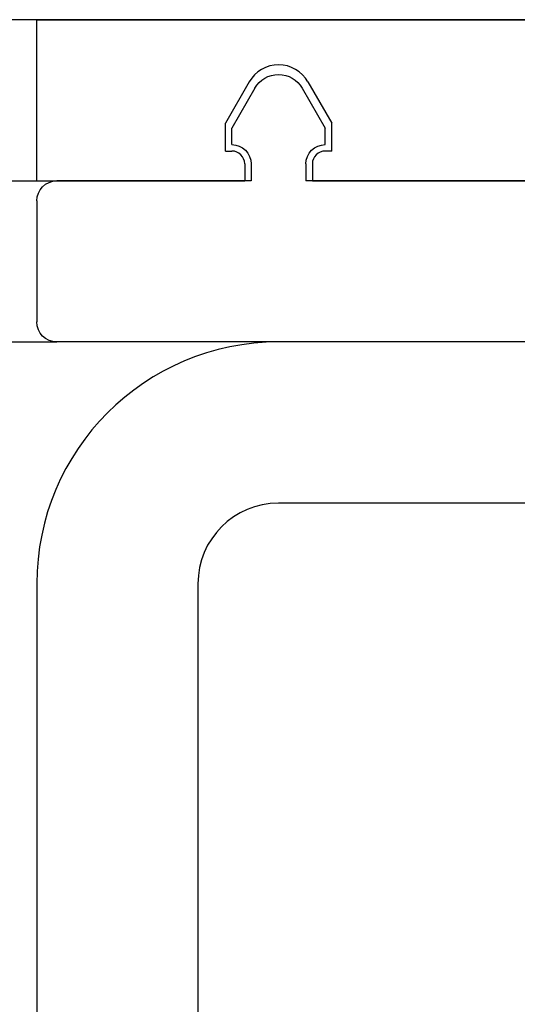
# Model space of a CAD drawing. Units: inches. Extents: x 48 to 354, y 146 to 417.
# Drawn here: x 116 to 117, y 153 to 154 of the extents above; entities that cross this region are included whole.
import ezdxf

# ---------------------------------------------------------------- set-up
doc = ezdxf.new("R2010")
doc.units = ezdxf.units.IN
doc.header["$LTSCALE"] = 24
doc.header["$MEASUREMENT"] = 0

# ---------------------------------------------------------------- blocks, each defined once
blk = doc.blocks.new('A$C205')
for p, q in [((0.5882, 0.1437), (0.5525, 0.0818)), ((0.6618, 0.1437), (0.6975, 0.0818)), ((0.5525, 0.0562), (0.5525, 0.0818)), ((0.6975, 0.0562), (0.6975, 0.0818)), ((0.5825, 0.0262), (0.5825, 0)), ((0.6675, 0.0262), (0.6675, 0)), ((0.01, 0), (0.5825, 0)), ((0.6675, 0), (0.9688, 0)), ((1, -0.0312), (1, -0.2188)), ((-1.3437, -0.25), (0.9688, -0.25))]:
    blk.add_line(p, q)
for centre, radius, start, end in [((0.625, 0.1225), 0.0425, 29.9487, 150.0513), ((0.5525, 0.0262), 0.03, 0, 90), ((0.6975, 0.0262), 0.03, 90, 180), ((0.9688, -0.0312), 0.0312, 0, 90), ((0.9688, -0.2188), 0.0312, 270, 0)]:
    blk.add_arc(centre, radius, start, end)
blk = doc.blocks.new('A$C15331')
for p, q in [((0.875, 0), (-0.875, 0)), ((0.875, -0.25), (-0.875, -0.25)), ((-1.25, -0.375), (-1.25, -4.625)), ((-1, -0.375), (-1, -4.625))]:
    blk.add_line(p, q)
for radius in [0.375, 0.125]:
    blk.add_arc((-0.875, -0.375), radius, 90, 180)

msp = doc.modelspace()

# ---------------------------------------------------------------- linework, layer by layer
at = {"color": 4}
msp.add_line((117.5079972, 154.2612437), (87.8204972, 154.2612437), dxfattribs=at)
at = {"color": 6}
for p, q in [((115.8829972, 154.2612437), (117.8829972, 154.2612437)), ((115.8829972, 154.0112437), (115.8829972, 154.2612437)), ((116.2125074, 154.1649806), (116.1754972, 154.1007444)), ((116.303487, 154.1649806), (116.3404972, 154.1007444)), ((116.1754972, 154.0574937), (116.1754972, 154.1007444)), ((116.3404972, 154.0574937), (116.3404972, 154.1007444)), ((116.1754972, 154.0574937), (116.1854972, 154.0574937)), ((116.3404972, 154.0574937), (116.3304972, 154.0574937)), ((116.2054972, 154.0374937), (116.2054972, 154.0112437)), ((116.3104972, 154.0374937), (116.3104972, 154.0112437)), ((115.8829972, 154.0112437), (116.2054972, 154.0112437)), ((116.3104972, 154.0112437), (117.4554972, 154.0112437))]:
    msp.add_line(p, q, dxfattribs=at)
for p, q in [((88.8829972, 154.0112437), (115.9142472, 154.0112437)), ((88.8329972, 153.7612437), (115.9142472, 153.7612437))]:
    msp.add_line(p, q)
for centre, radius, start, end in [((116.2579972, 154.1387714), 0.0525, 29.9487095, 150.0512905), ((116.1854972, 154.0374937), 0.02, 0, 90), ((116.3304972, 154.0374937), 0.02, 90, 180)]:
    msp.add_arc(centre, radius, start, end, dxfattribs=at)

# ---------------------------------------------------------------- block references
at = {"xscale": -1}
msp.add_blockref('A$C205', (116.8829972, 154.0112437), dxfattribs=at)
msp.add_blockref('A$C15331', (117.1329972, 153.7612437))

doc.saveas('drawing.dxf')
